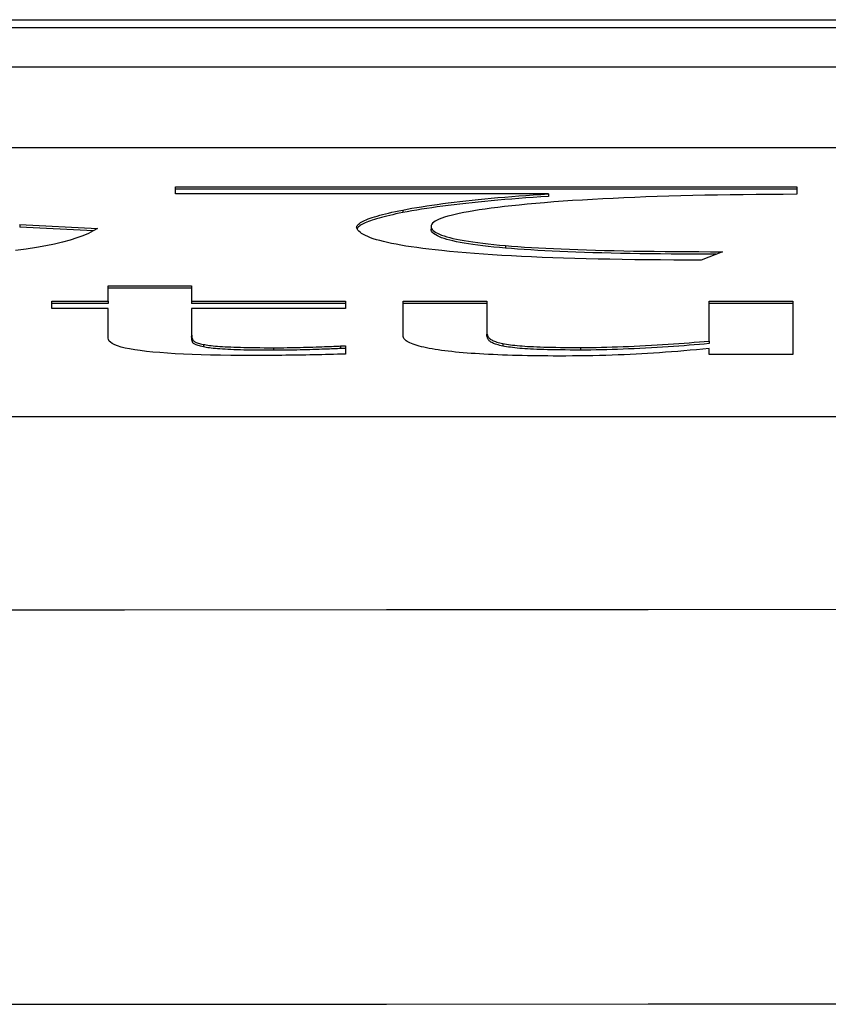
# Model space of a CAD drawing. Units: millimetres. Extents: x 0 to 94811, y 0 to 62313.
# Drawn here: x 39825 to 39828, y 22730 to 22734 of the extents above; entities that cross this region are included whole.
import ezdxf

# ---------------------------------------------------------------- set-up
doc = ezdxf.new("R2010")
doc.units = ezdxf.units.MM
doc.layers.add('6', color=6, linetype='Continuous')
doc.layers.add('조립공정', color=255, linetype='Continuous')

# ---------------------------------------------------------------- blocks, each defined once
blk = doc.blocks.new('ATC')
at = {"layer": '6', "ltscale": 5}
for p, q in [((640101.3282, 313695.7359, 0), (640100.322, 313695.7351, 0)), ((640102.3344, 313695.7366, 0), (640101.3282, 313695.7359, 0)), ((640103.3406, 313695.7372, 0), (640102.3344, 313695.7366, 0)), ((640104.3468, 313695.7378, 0), (640103.3406, 313695.7372, 0)), ((640100.3219, 313694.222, 0), (640101.3281, 313694.2227, 0)), ((640101.3281, 313694.2227, 0), (640102.3343, 313694.2234, 0)), ((640102.3343, 313694.2234, 0), (640103.3405, 313694.224, 0)), ((640103.3405, 313694.224, 0), (640104.3467, 313694.2246, 0)), ((640074.8911, 313693.4827, 0), (640103.8911, 313693.4827, 0)), ((640101.5663, 313693.248, 0), (640101.5922, 313693.2484, 0)), ((640101.5922, 313693.2484, 0), (640101.6186, 313693.2486, 0)), ((640101.6186, 313693.2486, 0), (640101.6454, 313693.2488, 0)), ((640101.6454, 313693.2488, 0), (640101.6726, 313693.2488, 0)), ((640101.6726, 313693.2488, 0), (640101.6931, 313693.2488, 0)), ((640101.6931, 313693.2488, 0), (640101.7134, 313693.2487, 0)), ((640101.7134, 313693.2487, 0), (640101.7335, 313693.2486, 0)), ((640101.7335, 313693.2486, 0), (640101.7534, 313693.2483, 0)), ((640101.7534, 313693.2483, 0), (640101.7732, 313693.2481, 0)), ((640100.7731, 313693.0378, 0), (640100.7731, 313693.2431, 0)), ((640100.7731, 313693.2431, 0), (640101.0942, 313693.2431, 0)), ((640101.0942, 313693.2431, 0), (640101.0942, 313693.2205, 0)), ((640101.0942, 313693.2205, 0), (640101.1188, 313693.2227, 0)), ((640101.1188, 313693.2227, 0), (640101.1432, 313693.2249, 0)), ((640101.1432, 313693.2249, 0), (640101.1673, 313693.227, 0)), ((640101.1673, 313693.227, 0), (640101.1913, 313693.229, 0)), ((640101.1906, 313693.2093, 0), (640101.2107, 313693.2108, 0)), ((640101.1913, 313693.229, 0), (640101.215, 313693.2309, 0)), ((640101.2107, 313693.2108, 0), (640101.2312, 313693.2122, 0)), ((640101.215, 313693.2309, 0), (640101.2385, 313693.2327, 0)), ((640101.2312, 313693.2122, 0), (640101.252, 313693.2136, 0)), ((640101.2385, 313693.2327, 0), (640101.2618, 313693.2345, 0)), ((640101.252, 313693.2136, 0), (640101.2731, 313693.215, 0)), ((640101.2618, 313693.2345, 0), (640101.2849, 313693.2361, 0)), ((640101.2731, 313693.215, 0), (640101.2944, 313693.2163, 0)), ((640101.2849, 313693.2361, 0), (640101.3078, 313693.2376, 0)), ((640101.2944, 313693.2163, 0), (640101.3161, 313693.2175, 0)), ((640101.3078, 313693.2376, 0), (640101.3305, 313693.239, 0)), ((640101.3161, 313693.2175, 0), (640101.3381, 313693.2188, 0)), ((640101.3305, 313693.239, 0), (640101.3529, 313693.2404, 0)), ((640101.3381, 313693.2188, 0), (640101.3601, 313693.2199, 0)), ((640101.3529, 313693.2404, 0), (640101.3751, 313693.2416, 0)), ((640101.3601, 313693.2199, 0), (640101.3819, 313693.221, 0)), ((640101.3819, 313693.211, 0), (640101.3601, 313693.21, 0)), ((640101.3751, 313693.2416, 0), (640101.3975, 313693.2428, 0)), ((640101.3819, 313693.221, 0), (640101.4035, 313693.2219, 0)), ((640101.4035, 313693.212, 0), (640101.3819, 313693.211, 0)), ((640101.3975, 313693.2428, 0), (640101.4203, 313693.2438, 0)), ((640101.4035, 313693.2219, 0), (640101.4249, 313693.2228, 0)), ((640101.4249, 313693.2128, 0), (640101.4035, 313693.212, 0)), ((640101.4203, 313693.2438, 0), (640101.4435, 313693.2448, 0)), ((640101.4249, 313693.2228, 0), (640101.446, 313693.2235, 0)), ((640101.446, 313693.2136, 0), (640101.4249, 313693.2128, 0)), ((640101.4435, 313693.2448, 0), (640101.4672, 313693.2456, 0)), ((640101.446, 313693.2235, 0), (640101.467, 313693.2242, 0)), ((640101.467, 313693.2142, 0), (640101.446, 313693.2136, 0)), ((640101.467, 313693.2242, 0), (640101.4877, 313693.2247, 0)), ((640101.4877, 313693.2148, 0), (640101.467, 313693.2142, 0)), ((640101.4672, 313693.2456, 0), (640101.4913, 313693.2464, 0)), ((640101.4877, 313693.2247, 0), (640101.5083, 313693.2252, 0)), ((640101.5083, 313693.2152, 0), (640101.4877, 313693.2148, 0)), ((640101.4913, 313693.2464, 0), (640101.5159, 313693.247, 0)), ((640101.5083, 313693.2252, 0), (640101.5286, 313693.2255, 0)), ((640101.5286, 313693.2156, 0), (640101.5083, 313693.2152, 0)), ((640101.5159, 313693.247, 0), (640101.5409, 313693.2476, 0)), ((640101.5286, 313693.2255, 0), (640101.5486, 313693.2258, 0)), ((640101.5486, 313693.2158, 0), (640101.5286, 313693.2156, 0)), ((640101.5409, 313693.2476, 0), (640101.5663, 313693.248, 0)), ((640101.5486, 313693.2258, 0), (640101.5685, 313693.2259, 0)), ((640101.5685, 313693.216, 0), (640101.5486, 313693.2158, 0)), ((640101.5685, 313693.2259, 0), (640101.5882, 313693.226, 0)), ((640101.5882, 313693.216, 0), (640101.5685, 313693.216, 0)), ((640101.5882, 313693.216, 0), (640101.5882, 313693.226, 0)), ((640101.5882, 313693.226, 0), (640101.6087, 313693.2259, 0)), ((640101.6087, 313693.216, 0), (640101.5882, 313693.216, 0)), ((640101.6087, 313693.2259, 0), (640101.6284, 313693.2259, 0)), ((640101.6284, 313693.2159, 0), (640101.6087, 313693.216, 0)), ((640101.6284, 313693.2259, 0), (640101.6473, 313693.2257, 0)), ((640101.6473, 313693.2158, 0), (640101.6284, 313693.2159, 0)), ((640101.6473, 313693.2257, 0), (640101.6654, 313693.2256, 0)), ((640101.6654, 313693.2156, 0), (640101.6473, 313693.2158, 0)), ((640101.6654, 313693.2256, 0), (640101.6826, 313693.2253, 0)), ((640101.6826, 313693.2154, 0), (640101.6654, 313693.2156, 0)), ((640101.6826, 313693.2253, 0), (640101.6991, 313693.2251, 0)), ((640101.6991, 313693.2151, 0), (640101.6826, 313693.2154, 0)), ((640101.6991, 313693.2251, 0), (640101.7147, 313693.2247, 0)), ((640101.7147, 313693.2148, 0), (640101.6991, 313693.2151, 0)), ((640101.7147, 313693.2247, 0), (640101.7295, 313693.2243, 0)), ((640101.7295, 313693.2144, 0), (640101.7147, 313693.2148, 0)), ((640101.7295, 313693.2243, 0), (640101.7435, 313693.2239, 0)), ((640101.7435, 313693.214, 0), (640101.7295, 313693.2144, 0)), ((640101.7435, 313693.2239, 0), (640101.7567, 313693.2234, 0)), ((640101.7567, 313693.2135, 0), (640101.7435, 313693.214, 0)), ((640101.7567, 313693.2234, 0), (640101.7691, 313693.2229, 0)), ((640101.7691, 313693.2129, 0), (640101.7567, 313693.2135, 0)), ((640101.7691, 313693.2229, 0), (640101.7806, 313693.2223, 0)), ((640101.7806, 313693.2124, 0), (640101.7691, 313693.2129, 0)), ((640101.7732, 313693.2481, 0), (640101.7927, 313693.2477, 0)), ((640101.7806, 313693.2223, 0), (640101.7916, 313693.2217, 0)), ((640101.7916, 313693.2117, 0), (640101.7806, 313693.2124, 0)), ((640101.7916, 313693.2217, 0), (640101.8022, 313693.221, 0)), ((640101.8022, 313693.211, 0), (640101.7916, 313693.2117, 0)), ((640101.7927, 313693.2477, 0), (640101.8121, 313693.2473, 0)), ((640101.8022, 313693.221, 0), (640101.8123, 313693.2202, 0)), ((640101.8123, 313693.2103, 0), (640101.8022, 313693.211, 0)), ((640101.8121, 313693.2473, 0), (640101.8313, 313693.2469, 0)), ((640101.8123, 313693.2202, 0), (640101.8221, 313693.2194, 0)), ((640101.8221, 313693.2194, 0), (640101.8316, 313693.2185, 0)), ((640101.8313, 313693.2469, 0), (640101.8503, 313693.2463, 0)), ((640101.8316, 313693.2185, 0), (640101.8406, 313693.2176, 0)), ((640101.8406, 313693.2176, 0), (640101.8492, 313693.2166, 0)), ((640101.8492, 313693.2166, 0), (640101.8575, 313693.2155, 0)), ((640101.8503, 313693.2463, 0), (640101.8691, 313693.2458, 0)), ((640101.8575, 313693.2155, 0), (640101.8654, 313693.2144, 0)), ((640101.8654, 313693.2144, 0), (640101.8728, 313693.2132, 0)), ((640101.8691, 313693.2458, 0), (640101.8878, 313693.2451, 0)), ((640101.8728, 313693.2132, 0), (640101.8799, 313693.212, 0)), ((640101.8799, 313693.212, 0), (640101.8866, 313693.2107, 0)), ((640101.8866, 313693.2007, 0), (640101.8866, 313693.2107, 0)), ((640101.8866, 313693.2107, 0), (640101.893, 313693.2093, 0)), ((640101.8878, 313693.2451, 0), (640101.9062, 313693.2444, 0)), ((640101.9062, 313693.2444, 0), (640101.9243, 313693.2436, 0)), ((640101.9243, 313693.2436, 0), (640101.9421, 313693.2428, 0)), ((640101.9421, 313693.2428, 0), (640101.9594, 313693.2419, 0)), ((640101.9594, 313693.2419, 0), (640101.9763, 313693.2409, 0)), ((640101.9763, 313693.2409, 0), (640101.9928, 313693.2398, 0)), ((640101.9928, 313693.2398, 0), (640102.0089, 313693.2387, 0)), ((640102.0089, 313693.2387, 0), (640102.0245, 313693.2375, 0)), ((640102.0245, 313693.2375, 0), (640102.0398, 313693.2362, 0)), ((640102.0398, 313693.2362, 0), (640102.0546, 313693.2349, 0)), ((640102.0546, 313693.2349, 0), (640102.069, 313693.2335, 0)), ((640102.069, 313693.2335, 0), (640102.083, 313693.232, 0)), ((640102.083, 313693.232, 0), (640102.0966, 313693.2304, 0)), ((640102.0966, 313693.2304, 0), (640102.1101, 313693.2288, 0)), ((640102.1101, 313693.2288, 0), (640102.123, 313693.2271, 0)), ((640102.123, 313693.2271, 0), (640102.1354, 313693.2254, 0)), ((640102.1354, 313693.2254, 0), (640102.1474, 313693.2235, 0)), ((640102.1474, 313693.2235, 0), (640102.1588, 313693.2216, 0)), ((640102.1588, 313693.2216, 0), (640102.1697, 313693.2197, 0)), ((640102.1697, 313693.2197, 0), (640102.18, 313693.2176, 0)), ((640102.18, 313693.2176, 0), (640102.1899, 313693.2155, 0)), ((640102.1899, 313693.2155, 0), (640102.1993, 313693.2133, 0)), ((640102.1993, 313693.2133, 0), (640102.2081, 313693.2111, 0)), ((640102.2081, 313693.2111, 0), (640102.2164, 313693.2088, 0)), ((640102.4918, 313693.2413, 0), (640102.5069, 313693.2417, 0)), ((640102.4918, 313693.2103, 0), (640102.4918, 313693.2413, 0)), ((640102.4918, 313693.2202, 0), (640102.5103, 313693.2202, 0)), ((640102.5069, 313693.2417, 0), (640102.522, 313693.2422, 0)), ((640102.5103, 313693.2202, 0), (640102.5161, 313693.2205, 0)), ((640102.5103, 313693.2103, 0), (640102.5103, 313693.2202, 0)), ((640102.5161, 313693.2105, 0), (640102.5103, 313693.2103, 0)), ((640102.5161, 313693.2205, 0), (640102.5224, 313693.2207, 0)), ((640102.5224, 313693.2108, 0), (640102.5161, 313693.2105, 0)), ((640102.522, 313693.2422, 0), (640102.5372, 313693.2426, 0)), ((640102.5224, 313693.2207, 0), (640102.5293, 313693.221, 0)), ((640102.5293, 313693.2111, 0), (640102.5224, 313693.2108, 0)), ((640102.5293, 313693.221, 0), (640102.5367, 313693.2213, 0)), ((640102.5367, 313693.2114, 0), (640102.5293, 313693.2111, 0)), ((640102.5367, 313693.2213, 0), (640102.5447, 313693.2217, 0)), ((640102.5447, 313693.2117, 0), (640102.5367, 313693.2114, 0)), ((640102.5372, 313693.2426, 0), (640102.5524, 313693.2429, 0)), ((640102.5447, 313693.2217, 0), (640102.5533, 313693.222, 0)), ((640102.5533, 313693.2121, 0), (640102.5447, 313693.2117, 0)), ((640102.5524, 313693.2429, 0), (640102.5676, 313693.2433, 0)), ((640102.5533, 313693.222, 0), (640102.5624, 313693.2224, 0)), ((640102.5624, 313693.2124, 0), (640102.5533, 313693.2121, 0)), ((640102.5624, 313693.2224, 0), (640102.5721, 313693.2227, 0)), ((640102.5721, 313693.2128, 0), (640102.5624, 313693.2124, 0)), ((640102.5676, 313693.2433, 0), (640102.5829, 313693.2437, 0)), ((640102.5721, 313693.2227, 0), (640102.5823, 313693.2231, 0)), ((640102.5823, 313693.2131, 0), (640102.5721, 313693.2128, 0)), ((640102.5823, 313693.2231, 0), (640102.5931, 313693.2235, 0)), ((640102.5931, 313693.2135, 0), (640102.5823, 313693.2131, 0)), ((640102.5829, 313693.2437, 0), (640102.5982, 313693.244, 0)), ((640102.5931, 313693.2235, 0), (640102.6044, 313693.2239, 0)), ((640102.6044, 313693.2139, 0), (640102.5931, 313693.2135, 0)), ((640102.5982, 313693.244, 0), (640102.6135, 313693.2444, 0)), ((640102.6044, 313693.2239, 0), (640102.6163, 313693.2243, 0)), ((640102.6163, 313693.2144, 0), (640102.6044, 313693.2139, 0)), ((640102.6135, 313693.2444, 0), (640102.6288, 313693.2447, 0)), ((640102.6163, 313693.2243, 0), (640102.6285, 313693.2247, 0)), ((640102.6285, 313693.2148, 0), (640102.6163, 313693.2144, 0)), ((640102.6285, 313693.2247, 0), (640102.6408, 313693.2251, 0)), ((640102.6408, 313693.2151, 0), (640102.6285, 313693.2148, 0)), ((640102.6288, 313693.2447, 0), (640102.6442, 313693.245, 0)), ((640102.6408, 313693.2251, 0), (640102.6532, 313693.2254, 0)), ((640102.6532, 313693.2155, 0), (640102.6408, 313693.2151, 0)), ((640102.6442, 313693.245, 0), (640102.6596, 313693.2452, 0)), ((640102.6532, 313693.2254, 0), (640102.6656, 313693.2257, 0)), ((640102.6656, 313693.2158, 0), (640102.6532, 313693.2155, 0)), ((640102.6596, 313693.2452, 0), (640102.675, 313693.2455, 0)), ((640102.6656, 313693.2257, 0), (640102.6781, 313693.226, 0)), ((640102.6781, 313693.216, 0), (640102.6656, 313693.2158, 0)), ((640102.675, 313693.2455, 0), (640102.6903, 313693.2458, 0)), ((640102.6781, 313693.226, 0), (640102.6907, 313693.2262, 0)), ((640102.6907, 313693.2163, 0), (640102.6781, 313693.216, 0)), ((640102.6903, 313693.2458, 0), (640102.7055, 313693.246, 0)), ((640102.6907, 313693.2262, 0), (640102.7033, 313693.2264, 0)), ((640102.7033, 313693.2165, 0), (640102.6907, 313693.2163, 0)), ((640102.7033, 313693.2264, 0), (640102.716, 313693.2266, 0)), ((640102.716, 313693.2166, 0), (640102.7033, 313693.2165, 0)), ((640102.7055, 313693.246, 0), (640102.7205, 313693.2462, 0)), ((640102.716, 313693.2266, 0), (640102.7288, 313693.2267, 0)), ((640102.7288, 313693.2168, 0), (640102.716, 313693.2166, 0)), ((640102.7205, 313693.2462, 0), (640102.7354, 313693.2464, 0)), ((640102.7288, 313693.2267, 0), (640102.7417, 313693.2268, 0)), ((640102.7417, 313693.2168, 0), (640102.7288, 313693.2168, 0)), ((640102.7354, 313693.2464, 0), (640102.75, 313693.2465, 0)), ((640102.7417, 313693.2268, 0), (640102.7546, 313693.2268, 0)), ((640102.7546, 313693.2169, 0), (640102.7417, 313693.2168, 0)), ((640102.75, 313693.2465, 0), (640102.7645, 313693.2467, 0)), ((640102.7546, 313693.2268, 0), (640102.7676, 313693.2269, 0)), ((640102.7676, 313693.2169, 0), (640102.7546, 313693.2169, 0)), ((640102.7645, 313693.2467, 0), (640102.7788, 313693.2468, 0)), ((640102.7676, 313693.2169, 0), (640102.7676, 313693.2269, 0)), ((640102.7676, 313693.2269, 0), (640102.7858, 313693.2268, 0)), ((640102.7858, 313693.2169, 0), (640102.7676, 313693.2169, 0)), ((640102.7788, 313693.2468, 0), (640102.793, 313693.2469, 0)), ((640102.7858, 313693.2268, 0), (640102.8034, 313693.2268, 0)), ((640102.8034, 313693.2168, 0), (640102.7858, 313693.2169, 0)), ((640102.793, 313693.2469, 0), (640102.807, 313693.247, 0)), ((640102.8034, 313693.2268, 0), (640102.8203, 313693.2267, 0)), ((640102.8203, 313693.2167, 0), (640102.8034, 313693.2168, 0)), ((640102.807, 313693.247, 0), (640102.8208, 313693.247, 0)), ((640102.8203, 313693.2267, 0), (640102.8366, 313693.2265, 0)), ((640102.8366, 313693.2166, 0), (640102.8203, 313693.2167, 0)), ((640102.8208, 313693.247, 0), (640102.8344, 313693.2471, 0)), ((640102.8344, 313693.2471, 0), (640102.8479, 313693.2471, 0)), ((640102.8366, 313693.2265, 0), (640102.8522, 313693.2263, 0)), ((640102.8522, 313693.2164, 0), (640102.8366, 313693.2166, 0)), ((640102.8479, 313693.2471, 0), (640102.8907, 313693.2469, 0)), ((640102.8522, 313693.2263, 0), (640102.8672, 313693.226, 0)), ((640102.8672, 313693.2161, 0), (640102.8522, 313693.2164, 0)), ((640102.8672, 313693.226, 0), (640102.8815, 313693.2258, 0)), ((640102.8815, 313693.2158, 0), (640102.8672, 313693.2161, 0)), ((640102.8815, 313693.2258, 0), (640102.8952, 313693.2254, 0)), ((640102.8952, 313693.2155, 0), (640102.8815, 313693.2158, 0)), ((640102.8907, 313693.2469, 0), (640102.9319, 313693.2466, 0)), ((640102.8952, 313693.2254, 0), (640102.9083, 313693.225, 0)), ((640102.9083, 313693.2151, 0), (640102.8952, 313693.2155, 0)), ((640102.9083, 313693.225, 0), (640102.9207, 313693.2246, 0)), ((640102.9207, 313693.2147, 0), (640102.9083, 313693.2151, 0)), ((640102.9207, 313693.2246, 0), (640102.9325, 313693.2242, 0)), ((640102.9325, 313693.2142, 0), (640102.9207, 313693.2147, 0)), ((640102.9319, 313693.2466, 0), (640102.9715, 313693.2461, 0)), ((640102.9325, 313693.2242, 0), (640102.9436, 313693.2236, 0)), ((640102.9436, 313693.2137, 0), (640102.9325, 313693.2142, 0)), ((640102.9436, 313693.2236, 0), (640102.9542, 313693.2231, 0)), ((640102.9542, 313693.2131, 0), (640102.9436, 313693.2137, 0)), ((640102.9542, 313693.2231, 0), (640102.9642, 313693.2225, 0)), ((640102.9642, 313693.2125, 0), (640102.9542, 313693.2131, 0)), ((640102.9642, 313693.2225, 0), (640102.9738, 313693.2218, 0)), ((640102.9738, 313693.2119, 0), (640102.9642, 313693.2125, 0)), ((640102.9715, 313693.2461, 0), (640103.0095, 313693.2453, 0)), ((640102.9738, 313693.2218, 0), (640102.9828, 313693.2211, 0)), ((640102.9828, 313693.2112, 0), (640102.9738, 313693.2119, 0)), ((640102.9828, 313693.2211, 0), (640102.9914, 313693.2204, 0)), ((640102.9914, 313693.2105, 0), (640102.9828, 313693.2112, 0)), ((640102.9914, 313693.2204, 0), (640102.9994, 313693.2196, 0)), ((640102.9994, 313693.2097, 0), (640102.9914, 313693.2105, 0)), ((640102.9994, 313693.2196, 0), (640103.007, 313693.2188, 0)), ((640103.007, 313693.2188, 0), (640103.014, 313693.2179, 0)), ((640103.0095, 313693.2453, 0), (640103.0459, 313693.2443, 0)), ((640103.014, 313693.2179, 0), (640103.0206, 313693.217, 0)), ((640103.0206, 313693.217, 0), (640103.0267, 313693.216, 0)), ((640103.0267, 313693.216, 0), (640103.0322, 313693.215, 0)), ((640103.0322, 313693.215, 0), (640103.0373, 313693.214, 0)), ((640103.0373, 313693.2041, 0), (640103.0373, 313693.214, 0)), ((640103.0373, 313693.214, 0), (640103.0429, 313693.2128, 0)), ((640103.0429, 313693.2128, 0), (640103.0481, 313693.2115, 0)), ((640103.0459, 313693.2443, 0), (640103.0807, 313693.243, 0)), ((640103.0481, 313693.2115, 0), (640103.0529, 313693.2103, 0)), ((640103.0807, 313693.243, 0), (640103.114, 313693.2416, 0)), ((640103.114, 313693.2416, 0), (640103.1457, 313693.2399, 0)), ((640103.1457, 313693.2399, 0), (640103.1757, 313693.238, 0)), ((640103.1757, 313693.238, 0), (640103.2042, 313693.2359, 0)), ((640103.2042, 313693.2359, 0), (640103.2312, 313693.2336, 0)), ((640103.2312, 313693.2336, 0), (640103.2565, 313693.231, 0)), ((640103.2565, 313693.231, 0), (640103.28, 313693.2282, 0)), ((640103.28, 313693.2282, 0), (640103.3014, 313693.2251, 0)), ((640103.3014, 313693.2251, 0), (640103.3209, 313693.2218, 0)), ((640103.3209, 313693.2218, 0), (640103.3382, 313693.2182, 0)), ((640103.3382, 313693.2182, 0), (640103.3536, 313693.2143, 0)), ((640103.3536, 313693.2143, 0), (640103.3669, 313693.2102, 0)), ((640101.0942, 313693.2011, 0), (640101.1129, 313693.2028, 0)), ((640101.0942, 313693.1912, 0), (640101.0942, 313693.2011, 0)), ((640101.1129, 313693.1929, 0), (640101.0942, 313693.1912, 0)), ((640101.0942, 313693.1912, 0), (640101.0942, 313693.0378, 0)), ((640101.1129, 313693.2028, 0), (640101.1318, 313693.2045, 0)), ((640101.1318, 313693.1946, 0), (640101.1129, 313693.1929, 0)), ((640101.1318, 313693.2045, 0), (640101.1511, 313693.2061, 0)), ((640101.1511, 313693.1962, 0), (640101.1318, 313693.1946, 0)), ((640101.1511, 313693.2061, 0), (640101.1707, 313693.2077, 0)), ((640101.1707, 313693.1978, 0), (640101.1511, 313693.1962, 0)), ((640101.1707, 313693.2077, 0), (640101.1906, 313693.2093, 0)), ((640101.1906, 313693.1993, 0), (640101.1707, 313693.1978, 0)), ((640101.2107, 313693.2008, 0), (640101.1906, 313693.1993, 0)), ((640101.2312, 313693.2023, 0), (640101.2107, 313693.2008, 0)), ((640101.252, 313693.2037, 0), (640101.2312, 313693.2023, 0)), ((640101.2731, 313693.205, 0), (640101.252, 313693.2037, 0)), ((640101.2944, 313693.2063, 0), (640101.2731, 313693.205, 0)), ((640101.3161, 313693.2076, 0), (640101.2944, 313693.2063, 0)), ((640101.3381, 313693.2088, 0), (640101.3161, 313693.2076, 0)), ((640101.3601, 313693.21, 0), (640101.3381, 313693.2088, 0)), ((640101.8221, 313693.2094, 0), (640101.8123, 313693.2103, 0)), ((640101.8316, 313693.2086, 0), (640101.8221, 313693.2094, 0)), ((640101.8406, 313693.2076, 0), (640101.8316, 313693.2086, 0)), ((640101.8492, 313693.2066, 0), (640101.8406, 313693.2076, 0)), ((640101.8575, 313693.2056, 0), (640101.8492, 313693.2066, 0)), ((640101.8654, 313693.2044, 0), (640101.8575, 313693.2056, 0)), ((640101.8728, 313693.2033, 0), (640101.8654, 313693.2044, 0)), ((640101.8799, 313693.202, 0), (640101.8728, 313693.2033, 0)), ((640101.8866, 313693.2007, 0), (640101.8799, 313693.202, 0)), ((640101.893, 313693.1994, 0), (640101.8866, 313693.2007, 0)), ((640101.893, 313693.2093, 0), (640101.8989, 313693.2079, 0)), ((640101.8989, 313693.198, 0), (640101.893, 313693.1994, 0)), ((640101.8989, 313693.2079, 0), (640101.9045, 313693.2065, 0)), ((640101.9045, 313693.1966, 0), (640101.8989, 313693.198, 0)), ((640101.9045, 313693.2065, 0), (640101.9096, 313693.205, 0)), ((640101.9096, 313693.1951, 0), (640101.9045, 313693.1966, 0)), ((640101.9096, 313693.205, 0), (640101.9144, 313693.2035, 0)), ((640101.9144, 313693.1936, 0), (640101.9096, 313693.1951, 0)), ((640101.9144, 313693.2035, 0), (640101.9188, 313693.202, 0)), ((640101.9188, 313693.1921, 0), (640101.9144, 313693.1936, 0)), ((640101.9188, 313693.202, 0), (640101.9228, 313693.2004, 0)), ((640101.9228, 313693.1905, 0), (640101.9188, 313693.1921, 0)), ((640101.9228, 313693.2004, 0), (640101.9264, 313693.1988, 0)), ((640101.9264, 313693.1889, 0), (640101.9228, 313693.1905, 0)), ((640101.9264, 313693.1988, 0), (640101.9297, 313693.1971, 0)), ((640101.9297, 313693.1872, 0), (640101.9264, 313693.1889, 0)), ((640101.9297, 313693.1971, 0), (640101.9325, 313693.1954, 0)), ((640101.9325, 313693.1855, 0), (640101.9297, 313693.1872, 0)), ((640101.9325, 313693.1954, 0), (640101.935, 313693.1937, 0)), ((640101.935, 313693.1838, 0), (640101.9325, 313693.1855, 0)), ((640101.935, 313693.1937, 0), (640101.9371, 313693.1919, 0)), ((640101.9371, 313693.182, 0), (640101.935, 313693.1838, 0)), ((640101.9371, 313693.1919, 0), (640101.9389, 313693.1901, 0)), ((640101.9389, 313693.1802, 0), (640101.9371, 313693.182, 0)), ((640101.9389, 313693.1901, 0), (640101.9405, 313693.1882, 0)), ((640101.9405, 313693.1783, 0), (640101.9389, 313693.1802, 0)), ((640101.9405, 313693.1882, 0), (640101.942, 313693.1862, 0)), ((640101.942, 313693.1763, 0), (640101.9405, 313693.1783, 0)), ((640101.942, 313693.1862, 0), (640101.9434, 313693.1841, 0)), ((640101.9434, 313693.1742, 0), (640101.942, 313693.1763, 0)), ((640101.9434, 313693.1841, 0), (640101.9445, 313693.182, 0)), ((640101.9445, 313693.1721, 0), (640101.9434, 313693.1742, 0)), ((640101.9445, 313693.182, 0), (640101.9456, 313693.1798, 0)), ((640101.9456, 313693.1798, 0), (640101.9464, 313693.1775, 0)), ((640101.9464, 313693.1775, 0), (640101.9471, 313693.1751, 0)), ((640101.9471, 313693.1751, 0), (640101.9477, 313693.1726, 0)), ((640101.9477, 313693.1726, 0), (640101.9481, 313693.1701, 0)), ((640102.2164, 313693.2088, 0), (640102.2242, 313693.2064, 0)), ((640102.2242, 313693.2064, 0), (640102.2314, 313693.2039, 0)), ((640102.2314, 313693.2039, 0), (640102.238, 313693.2014, 0)), ((640102.238, 313693.2014, 0), (640102.244, 313693.1987, 0)), ((640102.244, 313693.1987, 0), (640102.2494, 313693.196, 0)), ((640102.2494, 313693.196, 0), (640102.2541, 313693.1932, 0)), ((640102.2541, 313693.1932, 0), (640102.2582, 313693.1903, 0)), ((640102.2582, 313693.1903, 0), (640102.2616, 313693.1873, 0)), ((640102.2616, 313693.1873, 0), (640102.2645, 313693.1842, 0)), ((640102.2645, 313693.1842, 0), (640102.2667, 313693.181, 0)), ((640102.2667, 313693.181, 0), (640102.2682, 313693.1778, 0)), ((640102.2682, 313693.1778, 0), (640102.2692, 313693.1744, 0)), ((640102.2692, 313693.1744, 0), (640102.2695, 313693.171, 0)), ((640102.5103, 313693.2103, 0), (640102.4918, 313693.2103, 0)), ((640103.007, 313693.2089, 0), (640102.9994, 313693.2097, 0)), ((640103.014, 313693.208, 0), (640103.007, 313693.2089, 0)), ((640103.0206, 313693.2071, 0), (640103.014, 313693.208, 0)), ((640103.0267, 313693.2061, 0), (640103.0206, 313693.2071, 0)), ((640103.0322, 313693.2051, 0), (640103.0267, 313693.2061, 0)), ((640103.0373, 313693.2041, 0), (640103.0322, 313693.2051, 0)), ((640103.0429, 313693.2028, 0), (640103.0373, 313693.2041, 0)), ((640103.0481, 313693.2016, 0), (640103.0429, 313693.2028, 0)), ((640103.0529, 313693.2003, 0), (640103.0481, 313693.2016, 0)), ((640103.0529, 313693.2103, 0), (640103.0573, 313693.209, 0)), ((640103.0573, 313693.199, 0), (640103.0529, 313693.2003, 0)), ((640103.0573, 313693.209, 0), (640103.0612, 313693.2077, 0)), ((640103.0612, 313693.1977, 0), (640103.0573, 313693.199, 0)), ((640103.0612, 313693.2077, 0), (640103.0648, 313693.2064, 0)), ((640103.0648, 313693.1964, 0), (640103.0612, 313693.1977, 0)), ((640103.0648, 313693.2064, 0), (640103.0679, 313693.205, 0)), ((640103.0679, 313693.1951, 0), (640103.0648, 313693.1964, 0)), ((640103.0679, 313693.205, 0), (640103.0706, 313693.2037, 0)), ((640103.0706, 313693.1938, 0), (640103.0679, 313693.1951, 0)), ((640103.0706, 313693.2037, 0), (640103.073, 313693.2023, 0)), ((640103.073, 313693.1924, 0), (640103.0706, 313693.1938, 0)), ((640103.073, 313693.2023, 0), (640103.0749, 313693.201, 0)), ((640103.0749, 313693.191, 0), (640103.073, 313693.1924, 0)), ((640103.0749, 313693.201, 0), (640103.0763, 313693.1996, 0)), ((640103.0763, 313693.1896, 0), (640103.0749, 313693.191, 0)), ((640103.0763, 313693.1996, 0), (640103.0774, 313693.1981, 0)), ((640103.0774, 313693.1882, 0), (640103.0763, 313693.1896, 0)), ((640103.0774, 313693.1981, 0), (640103.0782, 313693.1967, 0)), ((640103.0782, 313693.1867, 0), (640103.0774, 313693.1882, 0)), ((640103.0782, 313693.1967, 0), (640103.079, 313693.1951, 0)), ((640103.079, 313693.1852, 0), (640103.0782, 313693.1867, 0)), ((640103.079, 313693.1951, 0), (640103.0796, 313693.1934, 0)), ((640103.0796, 313693.1835, 0), (640103.079, 313693.1852, 0)), ((640103.0796, 313693.1934, 0), (640103.0803, 313693.1917, 0)), ((640103.0803, 313693.1817, 0), (640103.0796, 313693.1835, 0)), ((640103.0803, 313693.1917, 0), (640103.0808, 313693.1898, 0)), ((640103.0808, 313693.1799, 0), (640103.0803, 313693.1817, 0)), ((640103.0808, 313693.1898, 0), (640103.0813, 313693.1879, 0)), ((640103.0813, 313693.1779, 0), (640103.0808, 313693.1799, 0)), ((640103.0813, 313693.1879, 0), (640103.0816, 313693.1858, 0)), ((640103.0816, 313693.1759, 0), (640103.0813, 313693.1779, 0)), ((640103.0816, 313693.1858, 0), (640103.082, 313693.1837, 0)), ((640103.082, 313693.1737, 0), (640103.0816, 313693.1759, 0)), ((640103.082, 313693.1837, 0), (640103.0822, 313693.1814, 0)), ((640103.0822, 313693.1715, 0), (640103.082, 313693.1737, 0)), ((640103.0822, 313693.1814, 0), (640103.0824, 313693.1791, 0)), ((640103.0824, 313693.1791, 0), (640103.0825, 313693.1766, 0)), ((640103.0825, 313693.1766, 0), (640103.0825, 313693.1741, 0)), ((640103.0825, 313693.1641, 0), (640103.0825, 313693.1741, 0)), ((640103.3669, 313693.2102, 0), (640103.3781, 313693.2059, 0)), ((640103.3781, 313693.2059, 0), (640103.3873, 313693.2012, 0)), ((640103.3873, 313693.2012, 0), (640103.3944, 313693.1963, 0)), ((640103.3944, 313693.1963, 0), (640103.3996, 313693.1912, 0)), ((640103.3996, 313693.1912, 0), (640103.4026, 313693.1858, 0)), ((640103.4026, 313693.1858, 0), (640103.4036, 313693.1801, 0)), ((640103.4036, 313693.1801, 0), (640103.4036, 313693.0664, 0)), ((640101.9456, 313693.1698, 0), (640101.9445, 313693.1721, 0)), ((640101.9464, 313693.1675, 0), (640101.9456, 313693.1698, 0)), ((640101.9471, 313693.1651, 0), (640101.9464, 313693.1675, 0)), ((640101.9477, 313693.1627, 0), (640101.9471, 313693.1651, 0)), ((640101.9481, 313693.1601, 0), (640101.9477, 313693.1627, 0)), ((640101.9481, 313693.1701, 0), (640101.9483, 313693.1675, 0)), ((640101.9483, 313693.1575, 0), (640101.9481, 313693.1601, 0)), ((640101.9483, 313693.1675, 0), (640101.9484, 313693.1648, 0)), ((640101.9484, 313693.1548, 0), (640101.9483, 313693.1575, 0)), ((640101.9484, 313693.1548, 0), (640101.9484, 313693.1648, 0)), ((640101.9484, 313693.0378, 0), (640101.9484, 313693.1548, 0)), ((640102.2695, 313693.171, 0), (640102.2695, 313693.0378, 0)), ((640103.0824, 313693.1691, 0), (640103.0822, 313693.1715, 0)), ((640103.0825, 313693.1667, 0), (640103.0824, 313693.1691, 0)), ((640103.0825, 313693.1641, 0), (640103.0825, 313693.1667, 0)), ((640103.0825, 313693.0664, 0), (640103.0825, 313693.1641, 0)), ((640102.4918, 313693.0378, 0), (640102.4918, 313693.0664, 0)), ((640102.4918, 313693.0664, 0), (640103.0825, 313693.0664, 0)), ((640103.4036, 313693.0664, 0), (640103.6198, 313693.0664, 0)), ((640103.6198, 313693.0664, 0), (640103.6198, 313693.0378, 0)), ((640100.7731, 313693.0477, 0), (640101.0942, 313693.0477, 0)), ((640101.0942, 313693.0378, 0), (640100.7731, 313693.0378, 0)), ((640101.9484, 313693.0477, 0), (640102.2695, 313693.0477, 0)), ((640102.2695, 313693.0378, 0), (640101.9484, 313693.0378, 0)), ((640102.4918, 313693.0477, 0), (640103.0825, 313693.0477, 0)), ((640103.0825, 313693.0378, 0), (640102.4918, 313693.0378, 0)), ((640103.0825, 313693.0378, 0), (640103.0825, 313693.0477, 0)), ((640103.0825, 313692.9788, 0), (640103.0825, 313693.0378, 0)), ((640103.4036, 313693.0378, 0), (640103.4036, 313693.0477, 0)), ((640103.4036, 313693.0477, 0), (640103.6198, 313693.0477, 0)), ((640103.6198, 313693.0378, 0), (640103.4036, 313693.0378, 0)), ((640103.4036, 313693.0378, 0), (640103.4036, 313692.9788, 0)), ((640103.0825, 313692.9888, 0), (640103.4036, 313692.9888, 0)), ((640103.4036, 313692.9788, 0), (640103.0825, 313692.9788, 0)), ((640101.0427, 313692.8484, 0), (640101.1251, 313692.8807, 0)), ((640101.1251, 313692.8807, 0), (640101.1781, 313692.8807, 0)), ((640101.1781, 313692.8807, 0), (640101.2301, 313692.8805, 0)), ((640101.2301, 313692.8805, 0), (640101.2811, 313692.8802, 0)), ((640101.2811, 313692.8802, 0), (640101.3311, 313692.8797, 0)), ((640101.3311, 313692.8797, 0), (640101.3801, 313692.8792, 0)), ((640101.3801, 313692.8792, 0), (640101.4281, 313692.8785, 0)), ((640101.4281, 313692.8785, 0), (640101.4752, 313692.8776, 0)), ((640101.4752, 313692.8776, 0), (640101.5212, 313692.8767, 0)), ((640101.5212, 313692.8767, 0), (640101.5662, 313692.8756, 0)), ((640101.5662, 313692.8756, 0), (640101.6102, 313692.8744, 0)), ((640101.6102, 313692.8744, 0), (640101.6532, 313692.8731, 0)), ((640101.6532, 313692.8731, 0), (640101.6952, 313692.8716, 0)), ((640101.6952, 313692.8716, 0), (640101.7362, 313692.87, 0)), ((640101.0889, 313692.8483, 0), (640101.0427, 313692.8484, 0)), ((640101.068, 313692.8583, 0), (640101.1126, 313692.8582, 0)), ((640101.134, 313692.8482, 0), (640101.0889, 313692.8483, 0)), ((640101.1126, 313692.8582, 0), (640101.1562, 313692.8581, 0)), ((640101.1782, 313692.848, 0), (640101.134, 313692.8482, 0)), ((640101.1562, 313692.8581, 0), (640101.1989, 313692.8578, 0)), ((640101.2214, 313692.8477, 0), (640101.1782, 313692.848, 0)), ((640101.1989, 313692.8578, 0), (640101.2407, 313692.8575, 0)), ((640101.2636, 313692.8474, 0), (640101.2214, 313692.8477, 0)), ((640101.2407, 313692.8575, 0), (640101.2815, 313692.8571, 0)), ((640101.3048, 313692.8469, 0), (640101.2636, 313692.8474, 0)), ((640101.2815, 313692.8571, 0), (640101.3213, 313692.8566, 0)), ((640101.345, 313692.8464, 0), (640101.3048, 313692.8469, 0)), ((640101.3213, 313692.8566, 0), (640101.3602, 313692.8561, 0)), ((640101.3842, 313692.8458, 0), (640101.345, 313692.8464, 0)), ((640101.3602, 313692.8561, 0), (640101.3982, 313692.8555, 0)), ((640101.4224, 313692.8451, 0), (640101.3842, 313692.8458, 0)), ((640101.3982, 313692.8555, 0), (640101.4352, 313692.8548, 0)), ((640101.4596, 313692.8443, 0), (640101.4224, 313692.8451, 0)), ((640101.4352, 313692.8548, 0), (640101.4712, 313692.854, 0)), ((640101.4958, 313692.8434, 0), (640101.4596, 313692.8443, 0)), ((640101.4712, 313692.854, 0), (640101.5063, 313692.8531, 0)), ((640101.5311, 313692.8425, 0), (640101.4958, 313692.8434, 0)), ((640101.5063, 313692.8531, 0), (640101.5405, 313692.8522, 0)), ((640101.5653, 313692.8415, 0), (640101.5311, 313692.8425, 0)), ((640101.5405, 313692.8522, 0), (640101.5737, 313692.8512, 0)), ((640101.5985, 313692.8404, 0), (640101.5653, 313692.8415, 0)), ((640101.5737, 313692.8512, 0), (640101.606, 313692.8501, 0)), ((640101.6308, 313692.8392, 0), (640101.5985, 313692.8404, 0)), ((640101.606, 313692.8501, 0), (640101.6373, 313692.8489, 0)), ((640101.6621, 313692.8379, 0), (640101.6308, 313692.8392, 0)), ((640101.6373, 313692.8489, 0), (640101.6676, 313692.8476, 0)), ((640101.6923, 313692.8366, 0), (640101.6621, 313692.8379, 0)), ((640101.6676, 313692.8476, 0), (640101.697, 313692.8463, 0)), ((640101.7216, 313692.8352, 0), (640101.6923, 313692.8366, 0)), ((640101.697, 313692.8463, 0), (640101.7255, 313692.8449, 0)), ((640101.7499, 313692.8336, 0), (640101.7216, 313692.8352, 0)), ((640101.7255, 313692.8449, 0), (640101.753, 313692.8434, 0)), ((640101.7362, 313692.87, 0), (640101.7762, 313692.8683, 0)), ((640101.7772, 313692.8321, 0), (640101.7499, 313692.8336, 0)), ((640101.753, 313692.8434, 0), (640101.7796, 313692.8418, 0)), ((640101.7762, 313692.8683, 0), (640101.8152, 313692.8665, 0)), ((640101.7796, 313692.8418, 0), (640101.8052, 313692.8402, 0)), ((640101.8052, 313692.8402, 0), (640101.8299, 313692.8385, 0)), ((640101.8152, 313692.8665, 0), (640101.8533, 313692.8645, 0)), ((640101.8299, 313692.8385, 0), (640101.8536, 313692.8367, 0)), ((640101.8533, 313692.8645, 0), (640101.8903, 313692.8624, 0)), ((640101.8536, 313692.8367, 0), (640101.8764, 313692.8348, 0)), ((640101.8764, 313692.8249, 0), (640101.8764, 313692.8348, 0)), ((640101.8764, 313692.8348, 0), (640101.8997, 313692.8327, 0)), ((640101.8903, 313692.8624, 0), (640101.9263, 313692.8602, 0)), ((640101.8997, 313692.8327, 0), (640101.922, 313692.8305, 0)), ((640101.9263, 313692.8602, 0), (640101.9613, 313692.8578, 0)), ((640101.9613, 313692.8578, 0), (640101.9953, 313692.8553, 0)), ((640101.9953, 313692.8553, 0), (640102.0283, 313692.8527, 0)), ((640102.0283, 313692.8527, 0), (640102.0603, 313692.85, 0)), ((640102.0603, 313692.85, 0), (640102.0913, 313692.8471, 0)), ((640102.0913, 313692.8471, 0), (640102.1213, 313692.8442, 0)), ((640102.1213, 313692.8442, 0), (640102.1468, 313692.8414, 0)), ((640102.1468, 313692.8414, 0), (640102.1714, 313692.8386, 0)), ((640102.1714, 313692.8386, 0), (640102.1948, 313692.8357, 0)), ((640102.1948, 313692.8357, 0), (640102.2173, 313692.8327, 0)), ((640102.2173, 313692.8327, 0), (640102.2387, 313692.8297, 0)), ((640103.6431, 313692.8258, 0), (640103.6792, 313692.8323, 0)), ((640103.6792, 313692.8323, 0), (640103.7178, 313692.8384, 0)), ((640103.7178, 313692.8384, 0), (640103.7588, 313692.844, 0)), ((640101.8034, 313692.8304, 0), (640101.7772, 313692.8321, 0)), ((640101.8287, 313692.8286, 0), (640101.8034, 313692.8304, 0)), ((640101.853, 313692.8268, 0), (640101.8287, 313692.8286, 0)), ((640101.8764, 313692.8249, 0), (640101.853, 313692.8268, 0)), ((640101.8997, 313692.8228, 0), (640101.8764, 313692.8249, 0)), ((640101.922, 313692.8206, 0), (640101.8997, 313692.8228, 0)), ((640101.922, 313692.8305, 0), (640101.9434, 313692.8282, 0)), ((640101.9434, 313692.8183, 0), (640101.922, 313692.8206, 0)), ((640101.9434, 313692.8282, 0), (640101.9638, 313692.8259, 0)), ((640101.9638, 313692.8159, 0), (640101.9434, 313692.8183, 0)), ((640101.9638, 313692.8259, 0), (640101.9831, 313692.8234, 0)), ((640101.9831, 313692.8135, 0), (640101.9638, 313692.8159, 0)), ((640101.9831, 313692.8234, 0), (640102.0015, 313692.8209, 0)), ((640102.0015, 313692.811, 0), (640101.9831, 313692.8135, 0)), ((640102.0015, 313692.8209, 0), (640102.0189, 313692.8183, 0)), ((640102.0189, 313692.8084, 0), (640102.0015, 313692.811, 0)), ((640102.0189, 313692.8183, 0), (640102.0353, 313692.8156, 0)), ((640102.0353, 313692.8057, 0), (640102.0189, 313692.8084, 0)), ((640102.0353, 313692.8156, 0), (640102.0507, 313692.8129, 0)), ((640102.0507, 313692.8029, 0), (640102.0353, 313692.8057, 0)), ((640102.0507, 313692.8129, 0), (640102.0651, 313692.81, 0)), ((640102.0651, 313692.8001, 0), (640102.0507, 313692.8029, 0)), ((640102.0651, 313692.81, 0), (640102.0785, 313692.8071, 0)), ((640102.0785, 313692.7971, 0), (640102.0651, 313692.8001, 0)), ((640102.0785, 313692.8071, 0), (640102.0909, 313692.8041, 0)), ((640102.0909, 313692.7941, 0), (640102.0785, 313692.7971, 0)), ((640102.0909, 313692.8041, 0), (640102.1024, 313692.801, 0)), ((640102.1024, 313692.801, 0), (640102.1128, 313692.7978, 0)), ((640102.1128, 313692.7978, 0), (640102.1222, 313692.7945, 0)), ((640102.1222, 313692.7945, 0), (640102.1307, 313692.7912, 0)), ((640102.2387, 313692.8297, 0), (640102.2591, 313692.8265, 0)), ((640102.2591, 313692.8265, 0), (640102.2784, 313692.8233, 0)), ((640102.2784, 313692.8233, 0), (640102.2967, 313692.82, 0)), ((640102.2967, 313692.82, 0), (640102.314, 313692.8166, 0)), ((640102.314, 313692.8166, 0), (640102.3302, 313692.8131, 0)), ((640102.3302, 313692.8131, 0), (640102.3454, 313692.8096, 0)), ((640102.3454, 313692.8096, 0), (640102.3595, 313692.8059, 0)), ((640102.3595, 313692.8059, 0), (640102.3727, 313692.8022, 0)), ((640102.3727, 313692.8022, 0), (640102.3847, 313692.7984, 0)), ((640102.3847, 313692.7984, 0), (640102.3958, 313692.7945, 0)), ((640102.3958, 313692.7945, 0), (640102.4058, 313692.7906, 0)), ((640103.5004, 313692.7871, 0), (640103.5239, 313692.7957, 0)), ((640103.5239, 313692.7957, 0), (640103.5499, 313692.8038, 0)), ((640103.5499, 313692.8038, 0), (640103.5785, 313692.8116, 0)), ((640103.5785, 313692.8116, 0), (640103.6095, 313692.8189, 0)), ((640103.6095, 313692.8189, 0), (640103.6431, 313692.8258, 0)), ((640102.1024, 313692.791, 0), (640102.0909, 313692.7941, 0)), ((640102.1128, 313692.7878, 0), (640102.1024, 313692.791, 0)), ((640102.1222, 313692.7846, 0), (640102.1128, 313692.7878, 0)), ((640102.1307, 313692.7812, 0), (640102.1222, 313692.7846, 0)), ((640102.1307, 313692.7912, 0), (640102.1381, 313692.7877, 0)), ((640102.1381, 313692.7778, 0), (640102.1307, 313692.7812, 0)), ((640102.1381, 313692.7877, 0), (640102.1446, 313692.7842, 0)), ((640102.1446, 313692.7743, 0), (640102.1381, 313692.7778, 0)), ((640102.1446, 313692.7842, 0), (640102.15, 313692.7806, 0)), ((640102.15, 313692.7707, 0), (640102.1446, 313692.7743, 0)), ((640102.15, 313692.7806, 0), (640102.1545, 313692.777, 0)), ((640102.1545, 313692.767, 0), (640102.15, 313692.7707, 0)), ((640102.1545, 313692.777, 0), (640102.158, 313692.7732, 0)), ((640102.158, 313692.7633, 0), (640102.1545, 313692.767, 0)), ((640102.158, 313692.7732, 0), (640102.1605, 313692.7694, 0)), ((640102.1605, 313692.7594, 0), (640102.158, 313692.7633, 0)), ((640102.1605, 313692.7694, 0), (640102.162, 313692.7654, 0)), ((640102.162, 313692.7555, 0), (640102.1605, 313692.7594, 0)), ((640102.162, 313692.7654, 0), (640102.1625, 313692.7614, 0)), ((640102.1625, 313692.7515, 0), (640102.1625, 313692.7614, 0)), ((640102.4058, 313692.7906, 0), (640102.4148, 313692.7865, 0)), ((640102.4148, 313692.7865, 0), (640102.4227, 313692.7824, 0)), ((640102.4227, 313692.7824, 0), (640102.4296, 313692.7782, 0)), ((640102.4296, 313692.7782, 0), (640102.4355, 313692.7739, 0)), ((640102.4355, 313692.7739, 0), (640102.4403, 313692.7695, 0)), ((640102.4403, 313692.7695, 0), (640102.4441, 313692.7651, 0)), ((640102.4437, 313692.755, 0), (640102.4456, 313692.7575, 0)), ((640102.4441, 313692.7651, 0), (640102.4469, 313692.7605, 0)), ((640102.4456, 313692.7575, 0), (640102.4471, 313692.76, 0)), ((640102.4469, 313692.7605, 0), (640102.4486, 313692.7559, 0)), ((640103.4448, 313692.7588, 0), (640103.4608, 313692.7687, 0)), ((640103.7433, 313692.7442, 0), (640103.4448, 313692.7588, 0)), ((640103.4597, 313692.768, 0), (640103.7433, 313692.7541, 0)), ((640103.4608, 313692.7687, 0), (640103.4793, 313692.7781, 0)), ((640103.4793, 313692.7781, 0), (640103.5004, 313692.7871, 0)), ((640102.1106, 313692.7161, 0), (640102.1215, 313692.7198, 0)), ((640102.1215, 313692.7198, 0), (640102.1311, 313692.7236, 0)), ((640102.1311, 313692.7236, 0), (640102.1394, 313692.7275, 0)), ((640102.1394, 313692.7275, 0), (640102.1465, 313692.7313, 0)), ((640102.1465, 313692.7313, 0), (640102.1522, 313692.7353, 0)), ((640102.1522, 313692.7353, 0), (640102.1567, 313692.7392, 0)), ((640102.1567, 313692.7392, 0), (640102.1599, 313692.7433, 0)), ((640102.1599, 313692.7433, 0), (640102.1618, 313692.7474, 0)), ((640102.1618, 313692.7474, 0), (640102.1625, 313692.7515, 0)), ((640102.1625, 313692.7515, 0), (640102.162, 313692.7555, 0)), ((640102.353, 313692.7168, 0), (640102.3626, 313692.7194, 0)), ((640102.3626, 313692.7194, 0), (640102.3717, 313692.722, 0)), ((640102.3717, 313692.722, 0), (640102.3803, 313692.7246, 0)), ((640102.3803, 313692.7246, 0), (640102.3884, 313692.7271, 0)), ((640102.3966, 313692.72, 0), (640102.3883, 313692.7172, 0)), ((640102.3884, 313692.7271, 0), (640102.3959, 313692.7297, 0)), ((640102.3959, 313692.7297, 0), (640102.403, 313692.7323, 0)), ((640102.4043, 313692.7228, 0), (640102.3966, 313692.72, 0)), ((640102.403, 313692.7323, 0), (640102.4095, 313692.7348, 0)), ((640102.4114, 313692.7257, 0), (640102.4043, 313692.7228, 0)), ((640102.4095, 313692.7348, 0), (640102.4156, 313692.7374, 0)), ((640102.4178, 313692.7285, 0), (640102.4114, 313692.7257, 0)), ((640102.4156, 313692.7374, 0), (640102.4211, 313692.7399, 0)), ((640102.4237, 313692.7312, 0), (640102.4178, 313692.7285, 0)), ((640102.4211, 313692.7399, 0), (640102.4262, 313692.7425, 0)), ((640102.4289, 313692.734, 0), (640102.4237, 313692.7312, 0)), ((640102.4262, 313692.7425, 0), (640102.4307, 313692.745, 0)), ((640102.4335, 313692.7368, 0), (640102.4289, 313692.734, 0)), ((640102.4307, 313692.745, 0), (640102.4347, 313692.7475, 0)), ((640102.4375, 313692.7396, 0), (640102.4335, 313692.7368, 0)), ((640102.4347, 313692.7475, 0), (640102.4382, 313692.75, 0)), ((640102.4409, 313692.7423, 0), (640102.4375, 313692.7396, 0)), ((640102.4382, 313692.75, 0), (640102.4412, 313692.7525, 0)), ((640102.4437, 313692.7451, 0), (640102.4409, 313692.7423, 0)), ((640102.4412, 313692.7525, 0), (640102.4437, 313692.755, 0)), ((640102.4458, 313692.7478, 0), (640102.4437, 313692.7451, 0)), ((640102.4473, 313692.7505, 0), (640102.4458, 313692.7478, 0)), ((640102.4483, 313692.7532, 0), (640102.4473, 313692.7505, 0)), ((640102.4486, 313692.7559, 0), (640102.4483, 313692.7532, 0)), ((640103.7433, 313692.7442, 0), (640103.7433, 313692.7541, 0)), ((640101.9066, 313692.6784, 0), (640101.9315, 313692.6815, 0)), ((640101.9315, 313692.6815, 0), (640101.9552, 313692.6848, 0)), ((640101.9552, 313692.6848, 0), (640101.9776, 313692.6881, 0)), ((640101.9776, 313692.6881, 0), (640101.9987, 313692.6914, 0)), ((640101.9987, 313692.6914, 0), (640102.0185, 313692.6948, 0)), ((640102.0185, 313692.6948, 0), (640102.0371, 313692.6982, 0)), ((640102.0371, 313692.6982, 0), (640102.0544, 313692.7017, 0)), ((640102.0544, 313692.7017, 0), (640102.0703, 313692.7052, 0)), ((640102.0703, 313692.7052, 0), (640102.0851, 313692.7088, 0)), ((640102.0851, 313692.7088, 0), (640102.0985, 313692.7124, 0)), ((640102.0985, 313692.7124, 0), (640102.1106, 313692.7161, 0)), ((640102.1594, 313692.6795, 0), (640102.1794, 313692.6825, 0)), ((640102.1794, 313692.6825, 0), (640102.1988, 313692.6855, 0)), ((640102.1988, 313692.6855, 0), (640102.2178, 313692.6886, 0)), ((640102.2178, 313692.6886, 0), (640102.2362, 313692.6918, 0)), ((640102.2362, 313692.6818, 0), (640102.2178, 313692.6787, 0)), ((640102.2362, 313692.6918, 0), (640102.2541, 313692.695, 0)), ((640102.2541, 313692.685, 0), (640102.2362, 313692.6818, 0)), ((640102.2541, 313692.695, 0), (640102.2716, 313692.6983, 0)), ((640102.2716, 313692.6883, 0), (640102.2541, 313692.685, 0)), ((640102.2716, 313692.6983, 0), (640102.2847, 313692.7009, 0)), ((640102.2716, 313692.6883, 0), (640102.2716, 313692.6983, 0)), ((640102.286, 313692.6912, 0), (640102.2716, 313692.6883, 0)), ((640102.2847, 313692.7009, 0), (640102.2974, 313692.7036, 0)), ((640102.2998, 313692.6942, 0), (640102.286, 313692.6912, 0)), ((640102.2974, 313692.7036, 0), (640102.3095, 313692.7062, 0)), ((640102.313, 313692.6971, 0), (640102.2998, 313692.6942, 0)), ((640102.3095, 313692.7062, 0), (640102.3211, 313692.7089, 0)), ((640102.3256, 313692.7, 0), (640102.313, 313692.6971, 0)), ((640102.3211, 313692.7089, 0), (640102.3323, 313692.7115, 0)), ((640102.3376, 313692.7029, 0), (640102.3256, 313692.7, 0)), ((640102.3323, 313692.7115, 0), (640102.3429, 313692.7141, 0)), ((640102.349, 313692.7058, 0), (640102.3376, 313692.7029, 0)), ((640102.3429, 313692.7141, 0), (640102.353, 313692.7168, 0)), ((640102.3598, 313692.7086, 0), (640102.349, 313692.7058, 0)), ((640102.3699, 313692.7115, 0), (640102.3598, 313692.7086, 0)), ((640102.3794, 313692.7143, 0), (640102.3699, 313692.7115, 0)), ((640102.3883, 313692.7172, 0), (640102.3794, 313692.7143, 0)), ((640101.4218, 313692.6417, 0), (640101.4629, 313692.6436, 0)), ((640101.4629, 313692.6436, 0), (640101.5031, 313692.6457, 0)), ((640101.5031, 313692.6457, 0), (640101.5425, 313692.6478, 0)), ((640101.5425, 313692.6478, 0), (640101.581, 313692.65, 0)), ((640101.581, 313692.65, 0), (640101.6186, 313692.6524, 0)), ((640101.6186, 313692.6524, 0), (640101.6554, 313692.6549, 0)), ((640101.6554, 313692.6549, 0), (640101.6914, 313692.6575, 0)), ((640101.6914, 313692.6575, 0), (640101.7264, 313692.6603, 0)), ((640101.7264, 313692.6603, 0), (640101.7607, 313692.6632, 0)), ((640101.7607, 313692.6632, 0), (640101.794, 313692.6661, 0)), ((640101.794, 313692.6661, 0), (640101.8241, 313692.6691, 0)), ((640101.7979, 313692.6422, 0), (640101.8256, 313692.6443, 0)), ((640101.8241, 313692.6691, 0), (640101.8529, 313692.6722, 0)), ((640101.8256, 313692.6443, 0), (640101.8528, 313692.6464, 0)), ((640101.8528, 313692.6464, 0), (640101.8794, 313692.6486, 0)), ((640101.8529, 313692.6722, 0), (640101.8804, 313692.6752, 0)), ((640101.8794, 313692.6486, 0), (640101.9056, 313692.6508, 0)), ((640101.8804, 313692.6752, 0), (640101.9066, 313692.6784, 0)), ((640101.9056, 313692.6508, 0), (640101.9312, 313692.6531, 0)), ((640101.9312, 313692.6531, 0), (640101.9564, 313692.6555, 0)), ((640101.9564, 313692.6456, 0), (640101.9312, 313692.6432, 0)), ((640101.9564, 313692.6555, 0), (640101.981, 313692.6579, 0)), ((640101.981, 313692.648, 0), (640101.9564, 313692.6456, 0)), ((640101.981, 313692.6579, 0), (640102.0051, 313692.6604, 0)), ((640102.0051, 313692.6505, 0), (640101.981, 313692.648, 0)), ((640102.0051, 313692.6604, 0), (640102.0287, 313692.663, 0)), ((640102.0287, 313692.653, 0), (640102.0051, 313692.6505, 0)), ((640102.0287, 313692.663, 0), (640102.0517, 313692.6656, 0)), ((640102.0517, 313692.6556, 0), (640102.0287, 313692.653, 0)), ((640102.0517, 313692.6656, 0), (640102.0743, 313692.6682, 0)), ((640102.0743, 313692.6583, 0), (640102.0517, 313692.6556, 0)), ((640102.0743, 313692.6682, 0), (640102.0963, 313692.671, 0)), ((640102.0963, 313692.661, 0), (640102.0743, 313692.6583, 0)), ((640102.0963, 313692.671, 0), (640102.1179, 313692.6737, 0)), ((640102.1179, 313692.6638, 0), (640102.0963, 313692.661, 0)), ((640102.1179, 313692.6737, 0), (640102.1389, 313692.6766, 0)), ((640102.1389, 313692.6667, 0), (640102.1179, 313692.6638, 0)), ((640102.1389, 313692.6766, 0), (640102.1594, 313692.6795, 0)), ((640102.1594, 313692.6696, 0), (640102.1389, 313692.6667, 0)), ((640102.1794, 313692.6725, 0), (640102.1594, 313692.6696, 0)), ((640102.1988, 313692.6756, 0), (640102.1794, 313692.6725, 0)), ((640102.2178, 313692.6787, 0), (640102.1988, 313692.6756, 0)), ((640100.7566, 313692.628, 0), (640100.8097, 313692.6282, 0)), ((640100.7566, 313692.5988, 0), (640100.7566, 313692.628, 0)), ((640100.7566, 313692.6087, 0), (640103.1443, 313692.6087, 0)), ((640100.8097, 313692.6282, 0), (640100.8619, 313692.6285, 0)), ((640100.8619, 313692.6285, 0), (640100.9133, 313692.6289, 0)), ((640100.9133, 313692.6289, 0), (640100.9638, 313692.6295, 0)), ((640100.9638, 313692.6295, 0), (640101.0135, 313692.6302, 0)), ((640101.0135, 313692.6302, 0), (640101.0623, 313692.631, 0)), ((640101.0623, 313692.631, 0), (640101.1102, 313692.6319, 0)), ((640101.1102, 313692.6319, 0), (640101.1573, 313692.6329, 0)), ((640101.1573, 313692.6329, 0), (640101.2035, 313692.6341, 0)), ((640101.2035, 313692.6341, 0), (640101.2489, 313692.6354, 0)), ((640101.2489, 313692.6354, 0), (640101.2934, 313692.6368, 0)), ((640101.2934, 313692.6368, 0), (640101.3371, 313692.6383, 0)), ((640101.3371, 313692.6383, 0), (640101.3799, 313692.64, 0)), ((640101.3799, 313692.64, 0), (640101.4218, 313692.6417, 0)), ((640101.7117, 313692.6364, 0), (640101.7409, 313692.6383, 0)), ((640101.7117, 313692.6265, 0), (640101.7117, 313692.6364, 0)), ((640101.7409, 313692.6283, 0), (640101.7117, 313692.6265, 0)), ((640101.7117, 313692.6265, 0), (640103.1443, 313692.6265, 0)), ((640101.7409, 313692.6383, 0), (640101.7697, 313692.6402, 0)), ((640101.7697, 313692.6303, 0), (640101.7409, 313692.6283, 0)), ((640101.7697, 313692.6402, 0), (640101.7979, 313692.6422, 0)), ((640101.7979, 313692.6323, 0), (640101.7697, 313692.6303, 0)), ((640101.8256, 313692.6343, 0), (640101.7979, 313692.6323, 0)), ((640101.8528, 313692.6365, 0), (640101.8256, 313692.6343, 0)), ((640101.8794, 313692.6386, 0), (640101.8528, 313692.6365, 0)), ((640101.9056, 313692.6409, 0), (640101.8794, 313692.6386, 0)), ((640101.9312, 313692.6432, 0), (640101.9056, 313692.6409, 0)), ((640103.1443, 313692.6265, 0), (640103.1443, 313692.5988, 0)), ((640103.1443, 313692.5988, 0), (640100.7566, 313692.5988, 0)), ((640074.8911, 313692.4498, 0), (640148.8911, 313692.4498, 0)), ((640148.8911, 313692.1383, 0), (640074.8911, 313692.1383, 0)), ((640160.6911, 313691.9874, 0), (640063.0911, 313691.9874, 0)), ((640160.8911, 313691.9577, 0), (640062.8911, 313691.9577, 0))]:
    blk.add_line(p, q, dxfattribs=at)
blk = doc.blocks.new('A$Cf324fa8c')
at = {"rotation": 180}
blk.add_blockref('ATC', (679928.6912, 331906.1479, 0), dxfattribs=at)

msp = doc.modelspace()

# ---------------------------------------------------------------- block references
at = {"layer": '조립공정'}
msp.add_blockref('A$Cf324fa8c', (0.0005, 4520), dxfattribs=at)

doc.saveas('drawing.dxf')
